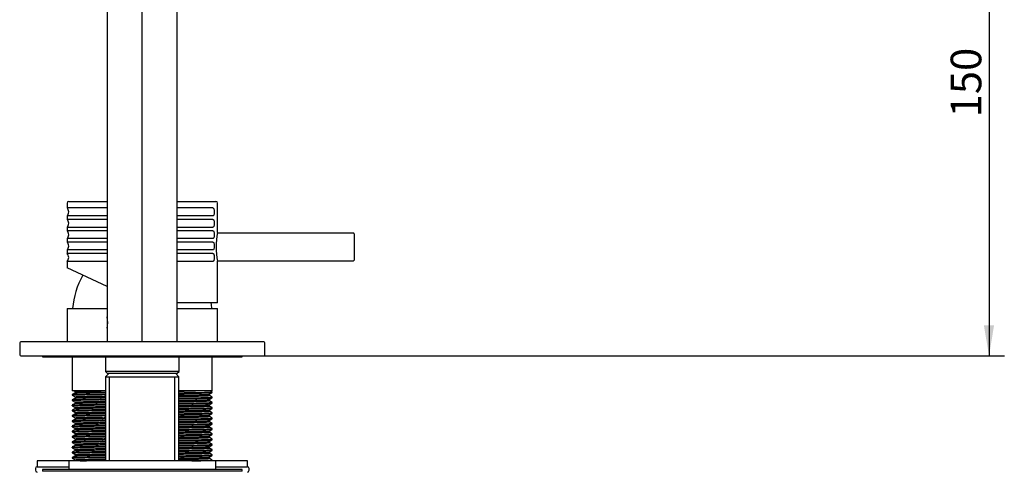
# Model space of a CAD drawing. Extents: x 47 to 356, y 39 to 277.
# Drawn here: x 243 to 356, y 162 to 213 of the extents above; entities that cross this region are included whole.
import ezdxf

# ---------------------------------------------------------------- set-up
doc = ezdxf.new("R2010")
doc.units = 0
for name, color, linetype in [('001S_14', 7, 'CONTINUOUS'), ('001S_15', 7, 'CONTINUOUS'), ('_TRANSLATION', 7, 'CONTINUOUS'), ('AR004-08', 7, 'CONTINUOUS'), ('AR023-01', 7, 'CONTINUOUS'), ('AR023-03', 7, 'CONTINUOUS'), ('AR023-04', 7, 'CONTINUOUS'), ('AR023-05', 7, 'CONTINUOUS'), ('AR031-04', 7, 'CONTINUOUS'), ('AR031-08', 7, 'CONTINUOUS'), ('AR031-09', 7, 'CONTINUOUS'), ('AR031-15', 7, 'CONTINUOUS'), ('GUARNIZIONE', 7, 'CONTINUOUS'), ('RONDELLA', 7, 'CONTINUOUS')]:
    doc.layers.add(name, color=color, linetype=linetype)
doc.styles.add('SEACAD_SOLID_EDGE_ISO', font='seiso.ttf')

# ---------------------------------------------------------------- blocks, each defined once
blk = doc.blocks.new('SE')
at = {"layer": '001S_14', "color": 7, "linetype": 'CONTINUOUS'}
for p, q in [((268.56, 161.8), (245.76, 161.8)), ((245.76, 161.8), (245.76, 161.6)), ((268.56, 161.6), (245.76, 161.6)), ((268.56, 161.6), (268.56, 161.8))]:
    blk.add_line(p, q, dxfattribs=at)
at = {"layer": '001S_15', "color": 7, "linetype": 'CONTINUOUS'}
for p, q in [((265.56, 162.8), (248.76, 162.8)), ((248.76, 162.8), (248.76, 161.8)), ((265.56, 161.8), (265.56, 162.8))]:
    blk.add_line(p, q, dxfattribs=at)
at = {"layer": 'AR004-08', "color": 7, "linetype": 'CONTINUOUS'}
blk.add_line((253.16, 179.25), (253.16, 177.95), dxfattribs=at)
at = {"layer": 'AR023-01', "color": 7, "linetype": 'CONTINUOUS'}
for p, q in [((248.56, 180.2), (253.16, 180.2)), ((248.56, 180.2), (248.56, 176.4)), ((261.16, 180.2), (265.76, 180.2)), ((265.76, 176.4), (265.76, 180.2)), ((249.16, 174.68), (249.16, 170.8)), ((265.16, 170.8), (265.16, 174.68)), ((252.97, 170.8), (249.16, 170.8)), ((249.48, 170.56), (249.16, 170.38)), ((249.16, 170.37), (249.16, 170.3)), ((249.16, 170.3), (249.48, 170.11)), ((249.48, 169.96), (249.16, 169.78)), ((249.35, 170.79), (249.48, 170.71)), ((249.48, 170.71), (249.48, 170.56)), ((249.48, 170.11), (249.48, 169.96)), ((265.16, 170.8), (261.35, 170.8)), ((264.79, 170.4), (265.11, 170.59)), ((264.79, 169.8), (265.11, 169.99)), ((264.83, 170.26), (264.83, 170.41)), ((265.15, 170.08), (264.83, 170.26)), ((265.15, 170.68), (264.92, 170.81)), ((265.16, 170.6), (265.16, 170.67)), ((265.16, 170), (265.16, 170.07)), ((249.16, 169.77), (249.16, 169.7)), ((249.16, 169.7), (249.48, 169.51)), ((249.48, 169.36), (249.16, 169.18)), ((249.16, 169.17), (249.16, 169.1)), ((249.16, 169.1), (249.48, 168.91)), ((249.48, 168.76), (249.16, 168.58)), ((249.48, 169.51), (249.48, 169.36)), ((249.48, 168.91), (249.48, 168.76)), ((264.79, 169.2), (265.11, 169.39)), ((264.79, 168.6), (265.11, 168.79)), ((264.83, 169.66), (264.83, 169.81)), ((265.15, 169.48), (264.83, 169.66)), ((264.83, 169.06), (264.83, 169.21)), ((265.15, 168.88), (264.83, 169.06)), ((265.16, 169.4), (265.16, 169.47)), ((265.16, 168.8), (265.16, 168.87)), ((249.16, 168.57), (249.16, 168.5)), ((249.16, 168.5), (249.48, 168.31)), ((249.48, 168.16), (249.16, 167.98)), ((249.16, 167.97), (249.16, 167.9)), ((249.16, 167.9), (249.48, 167.71)), ((249.48, 168.31), (249.48, 168.16)), ((249.48, 167.71), (249.48, 167.56)), ((264.79, 168), (265.11, 168.19)), ((264.79, 167.4), (265.11, 167.59)), ((264.83, 168.46), (264.83, 168.61)), ((265.15, 168.28), (264.83, 168.46)), ((264.83, 167.86), (264.83, 168.01)), ((265.15, 167.68), (264.83, 167.86)), ((265.16, 168.2), (265.16, 168.27)), ((265.16, 167.6), (265.16, 167.67)), ((249.48, 167.56), (249.16, 167.38)), ((249.16, 167.37), (249.16, 167.3)), ((249.16, 167.3), (249.48, 167.11)), ((249.48, 166.96), (249.16, 166.78)), ((249.16, 166.77), (249.16, 166.7)), ((249.16, 166.7), (249.48, 166.51)), ((249.48, 167.11), (249.48, 166.96)), ((249.48, 166.51), (249.48, 166.36)), ((264.79, 166.8), (265.11, 166.99)), ((264.83, 167.26), (264.83, 167.41)), ((265.15, 167.08), (264.83, 167.26)), ((264.83, 166.66), (264.83, 166.81)), ((265.15, 166.48), (264.83, 166.66)), ((265.16, 167), (265.16, 167.07)), ((265.16, 166.4), (265.16, 166.47)), ((249.48, 166.36), (249.16, 166.18)), ((249.16, 166.17), (249.16, 166.1)), ((249.16, 166.1), (249.48, 165.91)), ((249.48, 165.76), (249.16, 165.58)), ((249.16, 165.57), (249.16, 165.5)), ((249.16, 165.5), (249.48, 165.31)), ((249.48, 165.91), (249.48, 165.76)), ((264.79, 166.2), (265.11, 166.39)), ((264.79, 165.6), (265.11, 165.79)), ((264.83, 166.06), (264.83, 166.21)), ((265.15, 165.88), (264.83, 166.06)), ((264.83, 165.46), (264.83, 165.61)), ((265.15, 165.28), (264.83, 165.46)), ((265.16, 165.8), (265.16, 165.87)), ((249.48, 165.16), (249.16, 164.98)), ((249.16, 164.97), (249.16, 164.9)), ((249.16, 164.9), (249.48, 164.71)), ((249.48, 164.56), (249.16, 164.38)), ((249.16, 164.37), (249.16, 164.3)), ((249.16, 164.3), (249.48, 164.11)), ((249.48, 165.31), (249.48, 165.16)), ((249.48, 164.71), (249.48, 164.56)), ((264.79, 165), (265.11, 165.19)), ((264.79, 164.4), (265.11, 164.59)), ((264.83, 164.86), (264.83, 165.01)), ((265.15, 164.68), (264.83, 164.86)), ((264.83, 164.26), (264.83, 164.41)), ((265.15, 164.08), (264.83, 164.26)), ((265.16, 165.2), (265.16, 165.27)), ((265.16, 164.6), (265.16, 164.67)), ((249.48, 163.96), (249.16, 163.78)), ((249.16, 163.77), (249.16, 163.7)), ((249.16, 163.7), (249.48, 163.51)), ((249.48, 163.36), (249.16, 163.18)), ((249.16, 163.17), (249.16, 163.1)), ((249.16, 163.1), (249.48, 162.91)), ((249.48, 164.11), (249.48, 163.96)), ((249.48, 163.51), (249.48, 163.36)), ((264.79, 163.8), (265.11, 163.99)), ((264.79, 163.2), (265.11, 163.39)), ((264.83, 163.66), (264.83, 163.81)), ((265.15, 163.48), (264.83, 163.66)), ((264.83, 163.06), (264.83, 163.21)), ((265.16, 164), (265.16, 164.07)), ((265.16, 163.4), (265.16, 163.47)), ((249.48, 162.91), (249.48, 162.8)), ((265.15, 162.88), (264.83, 163.06)), ((265.16, 162.8), (265.16, 162.87))]:
    blk.add_line(p, q, dxfattribs=at)
for points, weights, knots in [([(249.16, 170.38), (249.2, 170.4), (250.23, 170.42), (251.24, 170.45), (252.95, 170.47)], [0.997417081278, 0.967270337897, 1, 0.967866933495, 0.996338944124], [0.978850968, 0.978850968, 0.978850968, 0.981252322, 0.981252322, 0.983609904, 0.983609904, 0.983609904]), ([(249.16, 170.3), (249.16, 170.3), (249.16, 170.3), (249.16, 170.32), (250.23, 170.35), (251.24, 170.37), (252.95, 170.4)], [0.9974541285, 0.998675586203, 1, 0.965925826289, 1, 0.967866933495, 0.996338944124], [0.974902829, 0.974902829, 0.974902829, 0.975, 0.975, 0.9775, 0.9775, 0.979857582, 0.979857582, 0.979857582]), ([(249.16, 169.78), (249.2, 169.8), (250.23, 169.82), (251.24, 169.85), (252.95, 169.87)], [0.997417081278, 0.967270337897, 1, 0.967866933495, 0.996338944124], [0.948850968, 0.948850968, 0.948850968, 0.951252322, 0.951252322, 0.953609904, 0.953609904, 0.953609904]), ([(249.48, 170.71), (249.48, 170.74), (250.51, 170.76), (251.27, 170.78), (252.48, 170.8)], [1, 0.965925826289, 1, 0.97456559511, 0.98710182203], [0.995633894, 0.995633894, 0.995633894, 0.998133894, 0.998133894, 1, 1, 1]), ([(249.48, 170.56), (249.52, 170.59), (250.51, 170.61), (251.43, 170.63), (252.96, 170.66)], [0.997352975741, 0.967305175559, 1, 0.969511488031, 0.993583322556], [0.988235768, 0.988235768, 0.988235768, 0.990634566, 0.990634566, 0.992871488, 0.992871488, 0.992871488]), ([(249.48, 170.11), (249.48, 170.14), (250.51, 170.16), (251.43, 170.18), (252.96, 170.21)], [1, 0.965925826289, 1, 0.969511488031, 0.993583322556], [0.965633894, 0.965633894, 0.965633894, 0.968133894, 0.968133894, 0.970370817, 0.970370817, 0.970370817]), ([(249.48, 169.96), (249.52, 169.99), (250.51, 170.01), (251.43, 170.03), (252.96, 170.06)], [0.997352975741, 0.967305175559, 1, 0.969511488031, 0.993583322556], [0.958235768, 0.958235768, 0.958235768, 0.960634566, 0.960634566, 0.962871488, 0.962871488, 0.962871488]), ([(261.35, 170.32), (262.89, 170.34), (263.8, 170.36), (264.62, 170.38), (264.79, 170.4)], [0.993583322556, 0.969511488031, 1, 0.972878165545, 0.98893236878], [0.975896972, 0.975896972, 0.975896972, 0.978133894, 0.978133894, 0.980123806, 0.980123806, 0.980123806]), ([(261.35, 170.17), (262.89, 170.19), (263.8, 170.21), (264.83, 170.24), (264.83, 170.26)], [0.993583322556, 0.969511488031, 1, 0.965925826289, 1], [0.968397644, 0.968397644, 0.968397644, 0.970634566, 0.970634566, 0.973134566, 0.973134566, 0.973134566]), ([(261.36, 170.58), (263.08, 170.6), (264.08, 170.62), (265.16, 170.65), (265.16, 170.67), (265.16, 170.68), (265.15, 170.68)], [0.996340658981, 0.967865965846, 1, 0.965925826289, 1, 0.998655488393, 0.997417081278], [0.988894669, 0.988894669, 0.988894669, 0.991252322, 0.991252322, 0.993752322, 0.993752322, 0.993850968, 0.993850968, 0.993850968]), ([(261.36, 170.5), (263.08, 170.53), (264.08, 170.55), (265.16, 170.57), (265.16, 170.6)], [0.996338944124, 0.967866933495, 1, 0.965925826289, 1], [0.985142418, 0.985142418, 0.985142418, 0.9875, 0.9875, 0.99, 0.99, 0.99]), ([(261.36, 169.98), (263.08, 170), (264.08, 170.02), (265.16, 170.05), (265.16, 170.07), (265.16, 170.08), (265.15, 170.08)], [0.996340658981, 0.967865965846, 1, 0.965925826289, 1, 0.998655488393, 0.997417081278], [0.958894669, 0.958894669, 0.958894669, 0.961252322, 0.961252322, 0.963752322, 0.963752322, 0.963850968, 0.963850968, 0.963850968]), ([(261.36, 169.9), (263.08, 169.93), (264.08, 169.95), (265.16, 169.97), (265.16, 170)], [0.996338944124, 0.967866933495, 1, 0.965925826289, 1], [0.955142418, 0.955142418, 0.955142418, 0.9575, 0.9575, 0.96, 0.96, 0.96]), ([(249.16, 169.7), (249.16, 169.7), (249.16, 169.7), (249.16, 169.72), (250.23, 169.75), (251.24, 169.77), (252.95, 169.8)], [0.9974541285, 0.998675586203, 1, 0.965925826289, 1, 0.967866933495, 0.996338944124], [0.944902829, 0.944902829, 0.944902829, 0.945, 0.945, 0.9475, 0.9475, 0.949857582, 0.949857582, 0.949857582]), ([(249.16, 169.18), (249.2, 169.2), (250.23, 169.22), (251.24, 169.25), (252.95, 169.27)], [0.997417081278, 0.967270337897, 1, 0.967866933495, 0.996338944124], [0.918850968, 0.918850968, 0.918850968, 0.921252322, 0.921252322, 0.923609904, 0.923609904, 0.923609904]), ([(249.16, 169.1), (249.16, 169.1), (249.16, 169.1), (249.16, 169.12), (250.23, 169.15), (251.24, 169.17), (252.95, 169.2)], [0.9974541285, 0.998675586203, 1, 0.965925826289, 1, 0.967866933495, 0.996338944124], [0.914902829, 0.914902829, 0.914902829, 0.915, 0.915, 0.9175, 0.9175, 0.919857582, 0.919857582, 0.919857582]), ([(249.48, 169.51), (249.48, 169.54), (250.51, 169.56), (251.43, 169.58), (252.96, 169.61)], [1, 0.965925826289, 1, 0.969511488031, 0.993583322556], [0.935633894, 0.935633894, 0.935633894, 0.938133894, 0.938133894, 0.940370817, 0.940370817, 0.940370817]), ([(249.48, 169.36), (249.52, 169.39), (250.51, 169.41), (251.43, 169.43), (252.96, 169.46)], [0.997352975741, 0.967305175559, 1, 0.969511488031, 0.993583322556], [0.928235768, 0.928235768, 0.928235768, 0.930634566, 0.930634566, 0.932871488, 0.932871488, 0.932871488]), ([(249.48, 168.91), (249.48, 168.94), (250.51, 168.96), (251.43, 168.98), (252.96, 169.01)], [1, 0.965925826289, 1, 0.969511488031, 0.993583322556], [0.905633894, 0.905633894, 0.905633894, 0.908133894, 0.908133894, 0.910370817, 0.910370817, 0.910370817]), ([(249.48, 168.76), (249.52, 168.79), (250.51, 168.81), (251.43, 168.83), (252.96, 168.86)], [0.997352975741, 0.967305175559, 1, 0.969511488031, 0.993583322556], [0.898235768, 0.898235768, 0.898235768, 0.900634566, 0.900634566, 0.902871488, 0.902871488, 0.902871488]), ([(261.35, 169.72), (262.89, 169.74), (263.8, 169.76), (264.62, 169.78), (264.79, 169.8)], [0.993583322556, 0.969511488031, 1, 0.972878165545, 0.98893236878], [0.945896972, 0.945896972, 0.945896972, 0.948133894, 0.948133894, 0.950123806, 0.950123806, 0.950123806]), ([(261.35, 169.57), (262.89, 169.59), (263.8, 169.61), (264.83, 169.64), (264.83, 169.66)], [0.993583322556, 0.969511488031, 1, 0.965925826289, 1], [0.938397644, 0.938397644, 0.938397644, 0.940634566, 0.940634566, 0.943134566, 0.943134566, 0.943134566]), ([(261.35, 169.12), (262.89, 169.14), (263.8, 169.16), (264.62, 169.18), (264.79, 169.2)], [0.993583322556, 0.969511488031, 1, 0.972878165545, 0.98893236878], [0.915896972, 0.915896972, 0.915896972, 0.918133894, 0.918133894, 0.920123806, 0.920123806, 0.920123806]), ([(261.35, 168.97), (262.89, 168.99), (263.8, 169.01), (264.83, 169.04), (264.83, 169.06)], [0.993583322556, 0.969511488031, 1, 0.965925826289, 1], [0.908397644, 0.908397644, 0.908397644, 0.910634566, 0.910634566, 0.913134566, 0.913134566, 0.913134566]), ([(261.36, 169.38), (263.08, 169.4), (264.08, 169.42), (265.16, 169.45), (265.16, 169.47), (265.16, 169.48), (265.15, 169.48)], [0.996340658981, 0.967865965846, 1, 0.965925826289, 1, 0.998655488393, 0.997417081278], [0.928894669, 0.928894669, 0.928894669, 0.931252322, 0.931252322, 0.933752322, 0.933752322, 0.933850968, 0.933850968, 0.933850968]), ([(261.36, 169.3), (263.08, 169.33), (264.08, 169.35), (265.16, 169.37), (265.16, 169.4)], [0.996338944124, 0.967866933495, 1, 0.965925826289, 1], [0.925142418, 0.925142418, 0.925142418, 0.9275, 0.9275, 0.93, 0.93, 0.93]), ([(261.36, 168.78), (263.08, 168.8), (264.08, 168.82), (265.16, 168.85), (265.16, 168.87), (265.16, 168.88), (265.15, 168.88)], [0.996340658981, 0.967865965846, 1, 0.965925826289, 1, 0.998655488393, 0.997417081278], [0.898894669, 0.898894669, 0.898894669, 0.901252322, 0.901252322, 0.903752322, 0.903752322, 0.903850968, 0.903850968, 0.903850968]), ([(261.36, 168.7), (263.08, 168.73), (264.08, 168.75), (265.16, 168.77), (265.16, 168.8)], [0.996338944124, 0.967866933495, 1, 0.965925826289, 1], [0.895142418, 0.895142418, 0.895142418, 0.8975, 0.8975, 0.9, 0.9, 0.9]), ([(249.16, 168.58), (249.2, 168.6), (250.23, 168.62), (251.24, 168.65), (252.95, 168.67)], [0.997417081278, 0.967270337897, 1, 0.967866933495, 0.996338944124], [0.888850968, 0.888850968, 0.888850968, 0.891252322, 0.891252322, 0.893609904, 0.893609904, 0.893609904]), ([(249.16, 168.5), (249.16, 168.5), (249.16, 168.5), (249.16, 168.52), (250.23, 168.55), (251.24, 168.57), (252.95, 168.6)], [0.9974541285, 0.998675586203, 1, 0.965925826289, 1, 0.967866933495, 0.996338944124], [0.884902829, 0.884902829, 0.884902829, 0.885, 0.885, 0.8875, 0.8875, 0.889857582, 0.889857582, 0.889857582]), ([(249.16, 167.98), (249.2, 168), (250.23, 168.02), (251.24, 168.05), (252.95, 168.07)], [0.997417081278, 0.967270337897, 1, 0.967866933495, 0.996338944124], [0.858850968, 0.858850968, 0.858850968, 0.861252322, 0.861252322, 0.863609904, 0.863609904, 0.863609904]), ([(249.16, 167.9), (249.16, 167.9), (249.16, 167.9), (249.16, 167.92), (250.23, 167.95), (251.24, 167.97), (252.95, 168)], [0.9974541285, 0.998675586203, 1, 0.965925826289, 1, 0.967866933495, 0.996338944124], [0.854902829, 0.854902829, 0.854902829, 0.855, 0.855, 0.8575, 0.8575, 0.859857582, 0.859857582, 0.859857582]), ([(249.48, 168.31), (249.48, 168.34), (250.51, 168.36), (251.43, 168.38), (252.96, 168.41)], [1, 0.965925826289, 1, 0.969511488031, 0.993583322556], [0.875633894, 0.875633894, 0.875633894, 0.878133894, 0.878133894, 0.880370817, 0.880370817, 0.880370817]), ([(249.48, 168.16), (249.52, 168.19), (250.51, 168.21), (251.43, 168.23), (252.96, 168.26)], [0.997352975741, 0.967305175559, 1, 0.969511488031, 0.993583322556], [0.868235768, 0.868235768, 0.868235768, 0.870634566, 0.870634566, 0.872871488, 0.872871488, 0.872871488]), ([(249.48, 167.71), (249.48, 167.74), (250.51, 167.76), (251.43, 167.78), (252.96, 167.81)], [1, 0.965925826289, 1, 0.969511488031, 0.993583322556], [0.845633894, 0.845633894, 0.845633894, 0.848133894, 0.848133894, 0.850370817, 0.850370817, 0.850370817]), ([(249.48, 167.56), (249.52, 167.59), (250.51, 167.61), (251.43, 167.63), (252.96, 167.66)], [0.997352975742, 0.967305175558, 1, 0.969511488031, 0.993583322556], [0.838235768, 0.838235768, 0.838235768, 0.840634566, 0.840634566, 0.842871488, 0.842871488, 0.842871488]), ([(261.35, 168.52), (262.89, 168.54), (263.8, 168.56), (264.62, 168.58), (264.79, 168.6)], [0.993583322556, 0.969511488031, 1, 0.972878165545, 0.98893236878], [0.885896972, 0.885896972, 0.885896972, 0.888133894, 0.888133894, 0.890123806, 0.890123806, 0.890123806]), ([(261.35, 168.37), (262.89, 168.39), (263.8, 168.41), (264.83, 168.44), (264.83, 168.46)], [0.993583322556, 0.969511488031, 1, 0.965925826289, 1], [0.878397644, 0.878397644, 0.878397644, 0.880634566, 0.880634566, 0.883134566, 0.883134566, 0.883134566]), ([(261.35, 167.92), (262.89, 167.94), (263.8, 167.96), (264.62, 167.98), (264.79, 168)], [0.993583322556, 0.969511488031, 1, 0.972878165545, 0.98893236878], [0.855896972, 0.855896972, 0.855896972, 0.858133894, 0.858133894, 0.860123806, 0.860123806, 0.860123806]), ([(261.35, 167.77), (262.89, 167.79), (263.8, 167.81), (264.83, 167.84), (264.83, 167.86)], [0.993583322556, 0.969511488031, 1, 0.965925826289, 1], [0.848397644, 0.848397644, 0.848397644, 0.850634566, 0.850634566, 0.853134566, 0.853134566, 0.853134566]), ([(261.36, 168.18), (263.08, 168.2), (264.08, 168.22), (265.16, 168.25), (265.16, 168.27), (265.16, 168.28), (265.15, 168.28)], [0.996340658981, 0.967865965846, 1, 0.965925826289, 1, 0.998655488393, 0.997417081278], [0.868894669, 0.868894669, 0.868894669, 0.871252322, 0.871252322, 0.873752322, 0.873752322, 0.873850968, 0.873850968, 0.873850968]), ([(261.36, 168.1), (263.08, 168.13), (264.08, 168.15), (265.16, 168.17), (265.16, 168.2)], [0.996338944124, 0.967866933495, 1, 0.965925826289, 1], [0.865142418, 0.865142418, 0.865142418, 0.8675, 0.8675, 0.87, 0.87, 0.87]), ([(261.36, 167.58), (263.08, 167.6), (264.08, 167.62), (265.16, 167.65), (265.16, 167.67), (265.16, 167.68), (265.15, 167.68)], [0.996340658981, 0.967865965846, 1, 0.965925826289, 1, 0.998655488393, 0.997417081278], [0.838894669, 0.838894669, 0.838894669, 0.841252322, 0.841252322, 0.843752322, 0.843752322, 0.843850968, 0.843850968, 0.843850968]), ([(261.36, 167.5), (263.08, 167.53), (264.08, 167.55), (265.16, 167.57), (265.16, 167.6)], [0.996338944124, 0.967866933495, 1, 0.965925826289, 1], [0.835142418, 0.835142418, 0.835142418, 0.8375, 0.8375, 0.84, 0.84, 0.84]), ([(249.16, 167.38), (249.2, 167.4), (250.23, 167.42), (251.24, 167.45), (252.95, 167.47)], [0.997417081279, 0.967270337896, 1, 0.967866933495, 0.996338944124], [0.828850968, 0.828850968, 0.828850968, 0.831252322, 0.831252322, 0.833609904, 0.833609904, 0.833609904]), ([(249.16, 167.3), (249.16, 167.3), (249.16, 167.3), (249.16, 167.32), (250.23, 167.35), (251.24, 167.37), (252.95, 167.4)], [0.997454128502, 0.998675586204, 1, 0.965925826289, 1, 0.967866933495, 0.996338944124], [0.824902829, 0.824902829, 0.824902829, 0.825, 0.825, 0.8275, 0.8275, 0.829857582, 0.829857582, 0.829857582]), ([(249.16, 166.78), (249.2, 166.8), (250.23, 166.82), (251.24, 166.85), (252.95, 166.87)], [0.997417081279, 0.967270337896, 1, 0.967866933495, 0.996338944124], [0.798850968, 0.798850968, 0.798850968, 0.801252322, 0.801252322, 0.803609904, 0.803609904, 0.803609904]), ([(249.16, 166.7), (249.16, 166.7), (249.16, 166.7), (249.16, 166.72), (250.23, 166.75), (251.24, 166.77), (252.95, 166.8)], [0.997454128502, 0.998675586204, 1, 0.965925826289, 1, 0.967866933495, 0.996338944124], [0.794902829, 0.794902829, 0.794902829, 0.795, 0.795, 0.7975, 0.7975, 0.799857582, 0.799857582, 0.799857582]), ([(249.48, 167.11), (249.48, 167.14), (250.51, 167.16), (251.43, 167.18), (252.96, 167.21)], [1, 0.965925826289, 1, 0.969511488031, 0.993583322556], [0.815633894, 0.815633894, 0.815633894, 0.818133894, 0.818133894, 0.820370817, 0.820370817, 0.820370817]), ([(249.48, 166.96), (249.52, 166.99), (250.51, 167.01), (251.43, 167.03), (252.96, 167.06)], [0.997352975742, 0.967305175558, 1, 0.969511488031, 0.993583322556], [0.808235768, 0.808235768, 0.808235768, 0.810634566, 0.810634566, 0.812871488, 0.812871488, 0.812871488]), ([(249.48, 166.51), (249.48, 166.54), (250.51, 166.56), (251.43, 166.58), (252.96, 166.61)], [1, 0.965925826289, 1, 0.969511488031, 0.993583322556], [0.785633894, 0.785633894, 0.785633894, 0.788133894, 0.788133894, 0.790370817, 0.790370817, 0.790370817]), ([(249.48, 166.36), (249.52, 166.39), (250.51, 166.41), (251.43, 166.43), (252.96, 166.46)], [0.997352975742, 0.967305175558, 1, 0.969511488031, 0.993583322556], [0.778235768, 0.778235768, 0.778235768, 0.780634566, 0.780634566, 0.782871488, 0.782871488, 0.782871488]), ([(261.35, 167.32), (262.89, 167.34), (263.8, 167.36), (264.62, 167.38), (264.79, 167.4)], [0.993583322556, 0.969511488031, 1, 0.972878165545, 0.98893236878], [0.825896972, 0.825896972, 0.825896972, 0.828133894, 0.828133894, 0.830123806, 0.830123806, 0.830123806]), ([(261.35, 167.17), (262.89, 167.19), (263.8, 167.21), (264.83, 167.24), (264.83, 167.26)], [0.993583322556, 0.969511488031, 1, 0.965925826289, 1], [0.818397644, 0.818397644, 0.818397644, 0.820634566, 0.820634566, 0.823134566, 0.823134566, 0.823134566]), ([(261.35, 166.72), (262.89, 166.74), (263.8, 166.76), (264.62, 166.78), (264.79, 166.8)], [0.993583322556, 0.969511488031, 1, 0.972878165531, 0.988932368797], [0.795896972, 0.795896972, 0.795896972, 0.798133894, 0.798133894, 0.800123806, 0.800123806, 0.800123806]), ([(261.35, 166.57), (262.89, 166.59), (263.8, 166.61), (264.83, 166.64), (264.83, 166.66)], [0.993583322556, 0.969511488031, 1, 0.965925826289, 1], [0.788397644, 0.788397644, 0.788397644, 0.790634566, 0.790634566, 0.793134566, 0.793134566, 0.793134566]), ([(261.36, 166.98), (263.08, 167), (264.08, 167.02), (265.16, 167.05), (265.16, 167.07), (265.16, 167.08), (265.15, 167.08)], [0.996340658981, 0.967865965846, 1, 0.965925826289, 1, 0.998655488393, 0.997417081279], [0.808894669, 0.808894669, 0.808894669, 0.811252322, 0.811252322, 0.813752322, 0.813752322, 0.813850968, 0.813850968, 0.813850968]), ([(261.36, 166.9), (263.08, 166.93), (264.08, 166.95), (265.16, 166.97), (265.16, 167)], [0.996338944124, 0.967866933495, 1, 0.965925826289, 1], [0.805142418, 0.805142418, 0.805142418, 0.8075, 0.8075, 0.81, 0.81, 0.81]), ([(261.36, 166.38), (263.08, 166.4), (264.08, 166.42), (265.16, 166.45), (265.16, 166.47), (265.16, 166.48), (265.15, 166.48)], [0.996340658981, 0.967865965846, 1, 0.965925826289, 1, 0.998655488393, 0.997417081279], [0.778894669, 0.778894669, 0.778894669, 0.781252322, 0.781252322, 0.783752322, 0.783752322, 0.783850968, 0.783850968, 0.783850968]), ([(249.16, 166.17), (249.16, 166.2), (250.23, 166.22), (251.24, 166.25), (252.95, 166.27)], [1, 0.965925826289, 1, 0.967866933495, 0.996338944124], [0.768752322, 0.768752322, 0.768752322, 0.771252322, 0.771252322, 0.773609904, 0.773609904, 0.773609904]), ([(249.16, 166.1), (249.16, 166.1), (249.16, 166.1), (249.16, 166.12), (250.23, 166.15), (251.24, 166.17), (252.95, 166.2)], [0.997454128502, 0.998675586204, 1, 0.965925826289, 1, 0.967866933495, 0.996338944124], [0.764902829, 0.764902829, 0.764902829, 0.765, 0.765, 0.7675, 0.7675, 0.769857582, 0.769857582, 0.769857582]), ([(249.16, 165.58), (249.2, 165.6), (250.23, 165.62), (251.24, 165.65), (252.95, 165.67)], [0.997417081279, 0.967270337896, 1, 0.967866933495, 0.996338944124], [0.738850968, 0.738850968, 0.738850968, 0.741252322, 0.741252322, 0.743609904, 0.743609904, 0.743609904]), ([(249.16, 165.5), (249.16, 165.5), (249.16, 165.5), (249.16, 165.52), (250.23, 165.55), (251.24, 165.57), (252.95, 165.6)], [0.997454128502, 0.998675586204, 1, 0.965925826289, 1, 0.967866933495, 0.996338944124], [0.734902829, 0.734902829, 0.734902829, 0.735, 0.735, 0.7375, 0.7375, 0.739857582, 0.739857582, 0.739857582]), ([(249.48, 165.91), (249.48, 165.94), (250.51, 165.96), (251.43, 165.98), (252.96, 166.01)], [1, 0.965925826289, 1, 0.969511488031, 0.993583322556], [0.755633894, 0.755633894, 0.755633894, 0.758133894, 0.758133894, 0.760370817, 0.760370817, 0.760370817]), ([(249.48, 165.76), (249.52, 165.79), (250.51, 165.81), (251.43, 165.83), (252.96, 165.86)], [0.997352975742, 0.967305175558, 1, 0.969511488031, 0.993583322556], [0.748235768, 0.748235768, 0.748235768, 0.750634566, 0.750634566, 0.752871488, 0.752871488, 0.752871488]), ([(249.48, 165.31), (249.48, 165.34), (250.51, 165.36), (251.43, 165.38), (252.96, 165.41)], [1, 0.965925826289, 1, 0.969511488031, 0.993583322556], [0.725633894, 0.725633894, 0.725633894, 0.728133894, 0.728133894, 0.730370817, 0.730370817, 0.730370817]), ([(261.35, 166.12), (262.89, 166.14), (263.8, 166.16), (264.62, 166.18), (264.79, 166.2)], [0.993583322556, 0.969511488031, 1, 0.972878165531, 0.988932368797], [0.765896972, 0.765896972, 0.765896972, 0.768133894, 0.768133894, 0.770123806, 0.770123806, 0.770123806]), ([(261.35, 165.97), (262.89, 165.99), (263.8, 166.01), (264.83, 166.04), (264.83, 166.06)], [0.993583322556, 0.969511488031, 1, 0.965925826289, 1], [0.758397644, 0.758397644, 0.758397644, 0.760634566, 0.760634566, 0.763134566, 0.763134566, 0.763134566]), ([(261.35, 165.52), (262.89, 165.54), (263.8, 165.56), (264.62, 165.58), (264.79, 165.6)], [0.993583322556, 0.969511488031, 1, 0.972878165531, 0.988932368797], [0.735896972, 0.735896972, 0.735896972, 0.738133894, 0.738133894, 0.740123806, 0.740123806, 0.740123806]), ([(261.35, 165.37), (262.89, 165.39), (263.8, 165.41), (264.83, 165.44), (264.83, 165.46)], [0.993583322556, 0.969511488031, 1, 0.965925826289, 1], [0.728397644, 0.728397644, 0.728397644, 0.730634566, 0.730634566, 0.733134566, 0.733134566, 0.733134566]), ([(261.36, 166.3), (263.08, 166.33), (264.08, 166.35), (265.16, 166.37), (265.16, 166.4)], [0.996338944124, 0.967866933495, 1, 0.965925826289, 1], [0.775142418, 0.775142418, 0.775142418, 0.7775, 0.7775, 0.78, 0.78, 0.78]), ([(261.36, 165.78), (263.08, 165.8), (264.08, 165.82), (265.16, 165.85), (265.16, 165.87), (265.16, 165.88), (265.15, 165.88)], [0.996340658981, 0.967865965846, 1, 0.965925826289, 1, 0.998655488393, 0.997417081279], [0.748894669, 0.748894669, 0.748894669, 0.751252322, 0.751252322, 0.753752322, 0.753752322, 0.753850968, 0.753850968, 0.753850968]), ([(261.36, 165.7), (263.08, 165.73), (264.08, 165.75), (265.16, 165.77), (265.16, 165.8)], [0.996338944124, 0.967866933495, 1, 0.965925826289, 1], [0.745142418, 0.745142418, 0.745142418, 0.7475, 0.7475, 0.75, 0.75, 0.75]), ([(249.16, 164.97), (249.16, 165), (250.23, 165.02), (251.24, 165.05), (252.95, 165.07)], [1, 0.965925826289, 1, 0.967866933495, 0.996338944124], [0.708752322, 0.708752322, 0.708752322, 0.711252322, 0.711252322, 0.713609904, 0.713609904, 0.713609904]), ([(249.16, 164.9), (249.16, 164.9), (249.16, 164.9), (249.16, 164.92), (250.23, 164.95), (251.24, 164.97), (252.95, 165)], [0.997454128502, 0.998675586204, 1, 0.965925826289, 1, 0.967866933495, 0.996338944124], [0.704902829, 0.704902829, 0.704902829, 0.705, 0.705, 0.7075, 0.7075, 0.709857582, 0.709857582, 0.709857582]), ([(249.16, 164.38), (249.2, 164.4), (250.23, 164.42), (251.24, 164.45), (252.95, 164.47)], [0.997417081279, 0.967270337896, 1, 0.967866933495, 0.996338944124], [0.678850968, 0.678850968, 0.678850968, 0.681252322, 0.681252322, 0.683609904, 0.683609904, 0.683609904]), ([(249.16, 164.3), (249.16, 164.3), (249.16, 164.3), (249.16, 164.32), (250.23, 164.35), (251.24, 164.37), (252.95, 164.4)], [0.997454128502, 0.998675586204, 1, 0.965925826289, 1, 0.967866933495, 0.996338944124], [0.674902829, 0.674902829, 0.674902829, 0.675, 0.675, 0.6775, 0.6775, 0.679857582, 0.679857582, 0.679857582]), ([(249.48, 165.16), (249.52, 165.19), (250.51, 165.21), (251.43, 165.23), (252.96, 165.26)], [0.997352975742, 0.967305175558, 1, 0.969511488031, 0.993583322556], [0.718235768, 0.718235768, 0.718235768, 0.720634566, 0.720634566, 0.722871488, 0.722871488, 0.722871488]), ([(249.48, 164.71), (249.48, 164.74), (250.51, 164.76), (251.43, 164.78), (252.96, 164.81)], [1, 0.965925826289, 1, 0.969511488031, 0.993583322556], [0.695633894, 0.695633894, 0.695633894, 0.698133894, 0.698133894, 0.700370817, 0.700370817, 0.700370817]), ([(249.48, 164.56), (249.52, 164.59), (250.51, 164.61), (251.43, 164.63), (252.96, 164.66)], [0.997352975742, 0.967305175558, 1, 0.969511488031, 0.993583322556], [0.688235768, 0.688235768, 0.688235768, 0.690634566, 0.690634566, 0.692871488, 0.692871488, 0.692871488]), ([(249.48, 164.11), (249.48, 164.14), (250.51, 164.16), (251.43, 164.18), (252.96, 164.21)], [1, 0.965925826289, 1, 0.969511488031, 0.993583322556], [0.665633894, 0.665633894, 0.665633894, 0.668133894, 0.668133894, 0.670370817, 0.670370817, 0.670370817]), ([(261.35, 164.92), (262.89, 164.94), (263.8, 164.96), (264.62, 164.98), (264.79, 165)], [0.993583322556, 0.969511488031, 1, 0.972878165531, 0.988932368797], [0.705896972, 0.705896972, 0.705896972, 0.708133894, 0.708133894, 0.710123806, 0.710123806, 0.710123806]), ([(261.35, 164.77), (262.89, 164.79), (263.8, 164.81), (264.83, 164.84), (264.83, 164.86)], [0.993583322556, 0.969511488031, 1, 0.965925826289, 1], [0.698397644, 0.698397644, 0.698397644, 0.700634566, 0.700634566, 0.703134566, 0.703134566, 0.703134566]), ([(261.35, 164.32), (262.89, 164.34), (263.8, 164.36), (264.62, 164.38), (264.79, 164.4)], [0.993583322556, 0.969511488031, 1, 0.972878165531, 0.988932368797], [0.675896972, 0.675896972, 0.675896972, 0.678133894, 0.678133894, 0.680123806, 0.680123806, 0.680123806]), ([(261.35, 164.17), (262.89, 164.19), (263.8, 164.21), (264.83, 164.24), (264.83, 164.26)], [0.993583322556, 0.969511488031, 1, 0.965925826289, 1], [0.668397644, 0.668397644, 0.668397644, 0.670634566, 0.670634566, 0.673134566, 0.673134566, 0.673134566]), ([(261.36, 165.18), (263.08, 165.2), (264.08, 165.22), (265.16, 165.25), (265.16, 165.27), (265.16, 165.28), (265.15, 165.28)], [0.996340658981, 0.967865965846, 1, 0.965925826289, 1, 0.998655488393, 0.997417081279], [0.718894669, 0.718894669, 0.718894669, 0.721252322, 0.721252322, 0.723752322, 0.723752322, 0.723850968, 0.723850968, 0.723850968]), ([(261.36, 165.1), (263.08, 165.13), (264.08, 165.15), (265.16, 165.17), (265.16, 165.2)], [0.996338944124, 0.967866933495, 1, 0.965925826289, 1], [0.715142418, 0.715142418, 0.715142418, 0.7175, 0.7175, 0.72, 0.72, 0.72]), ([(261.36, 164.58), (263.08, 164.6), (264.08, 164.62), (265.16, 164.65), (265.16, 164.67), (265.16, 164.68), (265.15, 164.68)], [0.996340658981, 0.967865965846, 1, 0.965925826289, 1, 0.998655488393, 0.997417081279], [0.688894669, 0.688894669, 0.688894669, 0.691252322, 0.691252322, 0.693752322, 0.693752322, 0.693850968, 0.693850968, 0.693850968]), ([(261.36, 164.5), (263.08, 164.53), (264.08, 164.55), (265.16, 164.57), (265.16, 164.6)], [0.996338944124, 0.967866933495, 1, 0.965925826289, 1], [0.685142418, 0.685142418, 0.685142418, 0.6875, 0.6875, 0.69, 0.69, 0.69]), ([(249.16, 163.78), (249.2, 163.8), (250.23, 163.82), (251.24, 163.85), (252.95, 163.87)], [0.997417081279, 0.967270337896, 1, 0.967866933495, 0.996338944124], [0.648850968, 0.648850968, 0.648850968, 0.651252322, 0.651252322, 0.653609904, 0.653609904, 0.653609904]), ([(249.16, 163.7), (249.16, 163.7), (249.16, 163.7), (249.16, 163.72), (250.23, 163.75), (251.24, 163.77), (252.95, 163.8)], [0.997454128502, 0.998675586204, 1, 0.965925826289, 1, 0.967866933495, 0.996338944124], [0.644902829, 0.644902829, 0.644902829, 0.645, 0.645, 0.6475, 0.6475, 0.649857582, 0.649857582, 0.649857582]), ([(249.16, 163.17), (249.16, 163.2), (250.23, 163.22), (251.24, 163.25), (252.95, 163.27)], [1, 0.965925826289, 1, 0.967866933495, 0.996338944124], [0.618752322, 0.618752322, 0.618752322, 0.621252322, 0.621252322, 0.623609904, 0.623609904, 0.623609904]), ([(249.16, 163.1), (249.16, 163.1), (249.16, 163.1), (249.16, 163.12), (250.23, 163.15), (251.24, 163.17), (252.95, 163.2)], [0.997454128502, 0.998675586204, 1, 0.965925826289, 1, 0.967866933495, 0.996338944124], [0.614902829, 0.614902829, 0.614902829, 0.615, 0.615, 0.6175, 0.6175, 0.619857582, 0.619857582, 0.619857582]), ([(249.48, 163.96), (249.52, 163.99), (250.51, 164.01), (251.43, 164.03), (252.96, 164.06)], [0.997352975742, 0.967305175558, 1, 0.969511488031, 0.993583322556], [0.658235768, 0.658235768, 0.658235768, 0.660634566, 0.660634566, 0.662871488, 0.662871488, 0.662871488]), ([(249.48, 163.51), (249.48, 163.54), (250.51, 163.56), (251.43, 163.58), (252.96, 163.61)], [1, 0.965925826289, 1, 0.969511488031, 0.993583322556], [0.635633894, 0.635633894, 0.635633894, 0.638133894, 0.638133894, 0.640370817, 0.640370817, 0.640370817]), ([(249.48, 163.36), (249.52, 163.39), (250.51, 163.41), (251.43, 163.43), (252.96, 163.46)], [0.997352975742, 0.967305175558, 1, 0.969511488031, 0.993583322556], [0.628235768, 0.628235768, 0.628235768, 0.630634566, 0.630634566, 0.632871488, 0.632871488, 0.632871488]), ([(261.35, 163.72), (262.89, 163.74), (263.8, 163.76), (264.62, 163.78), (264.79, 163.8)], [0.993583322556, 0.969511488031, 1, 0.972878165531, 0.988932368797], [0.645896972, 0.645896972, 0.645896972, 0.648133894, 0.648133894, 0.650123806, 0.650123806, 0.650123806]), ([(261.35, 163.57), (262.89, 163.59), (263.8, 163.61), (264.83, 163.64), (264.83, 163.66)], [0.993583322556, 0.969511488031, 1, 0.965925826289, 1], [0.638397644, 0.638397644, 0.638397644, 0.640634566, 0.640634566, 0.643134566, 0.643134566, 0.643134566]), ([(261.35, 163.12), (262.89, 163.14), (263.8, 163.16), (264.62, 163.18), (264.79, 163.2)], [0.993583322556, 0.969511488031, 1, 0.972878165531, 0.988932368797], [0.615896972, 0.615896972, 0.615896972, 0.618133894, 0.618133894, 0.620123806, 0.620123806, 0.620123806]), ([(261.36, 163.98), (263.08, 164), (264.08, 164.02), (265.16, 164.05), (265.16, 164.07), (265.16, 164.08), (265.15, 164.08)], [0.996340658981, 0.967865965846, 1, 0.965925826289, 1, 0.998655488393, 0.997417081279], [0.658894669, 0.658894669, 0.658894669, 0.661252322, 0.661252322, 0.663752322, 0.663752322, 0.663850968, 0.663850968, 0.663850968]), ([(261.36, 163.9), (263.08, 163.93), (264.08, 163.95), (265.16, 163.97), (265.16, 164)], [0.996338944124, 0.967866933495, 1, 0.965925826289, 1], [0.655142418, 0.655142418, 0.655142418, 0.6575, 0.6575, 0.66, 0.66, 0.66]), ([(261.36, 163.38), (263.08, 163.4), (264.08, 163.42), (265.16, 163.45), (265.16, 163.47), (265.16, 163.48), (265.15, 163.48)], [0.996340658981, 0.967865965846, 1, 0.965925826289, 1, 0.998655488393, 0.997417081279], [0.628894669, 0.628894669, 0.628894669, 0.631252322, 0.631252322, 0.633752322, 0.633752322, 0.633850968, 0.633850968, 0.633850968]), ([(261.36, 163.3), (263.08, 163.33), (264.08, 163.35), (265.16, 163.37), (265.16, 163.4)], [0.996338944124, 0.967866933495, 1, 0.965925826289, 1], [0.625142418, 0.625142418, 0.625142418, 0.6275, 0.6275, 0.63, 0.63, 0.63]), ([(249.48, 162.91), (249.48, 162.94), (250.51, 162.96), (251.43, 162.98), (252.96, 163.01)], [1, 0.965925826289, 1, 0.969511488031, 0.993583322556], [0.605633894, 0.605633894, 0.605633894, 0.608133894, 0.608133894, 0.610370817, 0.610370817, 0.610370817]), ([(250.06, 162.8), (250.25, 162.81), (250.51, 162.81), (251.43, 162.83), (252.96, 162.86)], [0.987092799241, 0.991351073141, 1, 0.969511488031, 0.993583322556], [0.6, 0.6, 0.6, 0.600634566, 0.600634566, 0.602871488, 0.602871488, 0.602871488]), ([(261.35, 162.97), (262.89, 162.99), (263.8, 163.01), (264.83, 163.04), (264.83, 163.06)], [0.993583322556, 0.969511488031, 1, 0.965925826289, 1], [0.608397644, 0.608397644, 0.608397644, 0.610634566, 0.610634566, 0.613134566, 0.613134566, 0.613134566]), ([(262.81, 162.8), (263.56, 162.81), (264.08, 162.82), (265.16, 162.85), (265.16, 162.87), (265.16, 162.88), (265.15, 162.88)], [0.982962971947, 0.982931261644, 1, 0.965925826289, 1, 0.998655488393, 0.997417081279], [0.6, 0.6, 0.6, 0.601252322, 0.601252322, 0.603752322, 0.603752322, 0.603850968, 0.603850968, 0.603850968])]:
    blk.add_rational_spline(points, weights, degree=2, knots=knots, dxfattribs=at)
blk.add_rational_spline([(261.35, 170.77), (262.44, 170.78), (263.24, 170.8)], [0.993583322546, 0.976340143246, 0.987092799241], degree=2, dxfattribs=at)
at = {"layer": 'AR023-03', "color": 7, "linetype": 'CONTINUOUS'}
for p, q in [((253.16, 234.24), (253.16, 179.25)), ((261.16, 176.4), (261.16, 234.24)), ((253.16, 177.95), (253.16, 176.4))]:
    blk.add_line(p, q, dxfattribs=at)
blk.add_arc((249.21, 178.6), 4, 350.6753, 9.3262, dxfattribs=at)
at = {"layer": 'AR023-04', "color": 7, "linetype": 'CONTINUOUS'}
for p, q in [((243.16, 176.28), (243.16, 174.92)), ((271.04, 176.4), (243.28, 176.4)), ((271.16, 174.92), (271.16, 176.28)), ((243.28, 174.8), (271.04, 174.8)), ((252.96, 174.68), (252.96, 173)), ((261.36, 173), (261.36, 174.68)), ((261.36, 173), (252.96, 173)), ((252.96, 173), (253.16, 172.8)), ((253.16, 172.8), (261.16, 172.8)), ((261.16, 172.8), (261.36, 173))]:
    blk.add_line(p, q, dxfattribs=at)
for centre, start, end in [((243.28, 176.28), 90, 180), ((271.04, 176.28), 0, 90), ((243.28, 174.92), 180, 270), ((271.04, 174.92), 270, 0)]:
    blk.add_arc(centre, 0.12, start, end, dxfattribs=at)
at = {"layer": 'AR023-05', "color": 7, "linetype": 'CONTINUOUS'}
for p, q in [((253.37, 172.8), (252.97, 172.4)), ((252.97, 172.4), (261.35, 172.4)), ((252.97, 172.4), (252.97, 162.8)), ((253.43, 162.8), (253.43, 172.4)), ((260.88, 162.8), (260.88, 172.4)), ((261.35, 172.4), (260.95, 172.8)), ((261.35, 162.8), (261.35, 172.4))]:
    blk.add_line(p, q, dxfattribs=at)
at = {"layer": 'AR031-04', "color": 7, "linetype": 'CONTINUOUS'}
for centre, start, end in [((259.15, 179.26), 151.6386, 174.6196), ((255.16, 179.26), 5.3804, 9.0773)]:
    blk.add_arc(centre, 10, start, end, dxfattribs=at)
at = {"layer": 'AR031-08', "color": 7, "linetype": 'CONTINUOUS'}
for p, q in [((281.28, 188.82), (265.75, 188.82)), ((281.36, 188.74), (281.36, 185.74)), ((265.74, 185.66), (281.28, 185.66))]:
    blk.add_line(p, q, dxfattribs=at)
for centre, start, end in [((281.28, 188.74), 0, 90), ((281.28, 185.74), 270, 0)]:
    blk.add_arc(centre, 0.08, start, end, dxfattribs=at)
at = {"layer": 'AR031-09', "color": 7, "linetype": 'CONTINUOUS'}
for p, q in [((245.76, 174.8), (245.76, 174.68)), ((245.76, 174.68), (268.56, 174.68)), ((268.56, 174.68), (268.56, 174.8))]:
    blk.add_line(p, q, dxfattribs=at)
at = {"layer": 'AR031-15', "color": 7, "linetype": 'CONTINUOUS'}
for p, q in [((248.76, 192.44), (253.16, 192.44)), ((261.16, 192.44), (265.56, 192.44)), ((262.81, 192.44), (262.81, 192.44)), ((263.27, 192.44), (263.27, 192.44)), ((248.56, 192.24), (248.56, 191.69)), ((253.16, 191.69), (248.56, 191.69)), ((265.22, 191.69), (261.16, 191.69)), ((265.22, 191.69), (265.24, 191.69)), ((265.76, 188.88), (265.76, 192.24)), ((253.16, 190.79), (248.56, 190.79)), ((248.56, 190.79), (248.56, 190.39)), ((253.16, 190.39), (248.56, 190.39)), ((265.22, 190.79), (261.16, 190.79)), ((265.22, 190.39), (261.16, 190.39)), ((265.24, 190.79), (265.22, 190.79)), ((265.22, 190.39), (265.24, 190.39)), ((248.56, 189.49), (253.16, 189.49)), ((248.56, 189.49), (248.56, 189.09)), ((253.16, 189.09), (248.56, 189.09)), ((261.16, 189.49), (265.22, 189.49)), ((265.22, 189.09), (261.16, 189.09)), ((265.24, 189.49), (265.22, 189.49)), ((265.22, 189.09), (265.24, 189.09)), ((253.16, 188.19), (248.56, 188.19)), ((248.56, 188.19), (248.56, 187.79)), ((265.22, 188.19), (261.16, 188.19)), ((265.24, 188.19), (265.22, 188.19)), ((253.16, 187.79), (248.56, 187.79)), ((253.16, 186.89), (248.56, 186.89)), ((248.56, 186.89), (248.56, 186.49)), ((265.22, 187.79), (261.16, 187.79)), ((265.22, 186.89), (261.16, 186.89)), ((265.22, 187.79), (265.24, 187.79)), ((265.24, 186.89), (265.22, 186.89)), ((253.16, 186.49), (248.56, 186.49)), ((253.16, 185.59), (248.56, 185.59)), ((248.56, 185.59), (248.56, 184.85)), ((265.22, 186.49), (261.16, 186.49)), ((265.22, 185.59), (261.16, 185.59)), ((265.22, 186.49), (265.24, 186.49)), ((265.24, 185.59), (265.22, 185.59)), ((265.76, 180.84), (265.76, 185.6)), ((253.16, 182.7), (248.56, 184.85)), ((265.76, 180.84), (261.16, 180.84))]:
    blk.add_line(p, q, dxfattribs=at)
for centre, radius, start, end in [((248.76, 192.24), 0.2, 90, 180), ((265.56, 192.24), 0.2, 0, 90), ((248.16, 191.24), 0.6, 311.8103, 48.1897), ((248.16, 189.94), 0.6, 311.8103, 48.1897), ((248.16, 188.64), 0.6, 311.8103, 48.1897), ((274.2, 187.24), 8.61, 169.0532, 190.9863), ((248.16, 187.34), 0.6, 311.8103, 48.1897), ((248.16, 186.04), 0.6, 311.8103, 48.1897)]:
    blk.add_arc(centre, radius, start, end, dxfattribs=at)
for points, knots in [([(265.24, 191.69), (265.25, 191.69), (265.28, 191.68), (265.31, 191.63), (265.34, 191.55), (265.37, 191.41), (265.38, 191.24), (265.37, 191.06), (265.34, 190.92), (265.3, 190.81), (265.26, 190.8), (265.24, 190.79)], [0, 0, 0, 0, 0.084224, 0.165672, 0.25078, 0.375164, 0.500346, 0.625514, 0.749885, 0.87545, 1, 1, 1, 1]), ([(265.24, 190.39), (265.25, 190.39), (265.28, 190.38), (265.31, 190.33), (265.34, 190.25), (265.37, 190.11), (265.38, 189.94), (265.37, 189.76), (265.34, 189.62), (265.3, 189.51), (265.26, 189.5), (265.24, 189.49)], [0, 0, 0, 0, 0.084214, 0.165653, 0.250751, 0.375137, 0.500321, 0.625767, 0.750412, 0.87571, 1, 1, 1, 1]), ([(265.24, 189.09), (265.25, 189.09), (265.28, 189.08), (265.31, 189.03), (265.34, 188.95), (265.37, 188.81), (265.38, 188.64), (265.37, 188.46), (265.34, 188.32), (265.3, 188.21), (265.26, 188.2), (265.24, 188.19)], [0, 0, 0, 0, 0.084228, 0.165681, 0.250794, 0.375183, 0.500371, 0.625724, 0.750277, 0.875644, 1, 1, 1, 1]), ([(265.24, 187.79), (265.25, 187.79), (265.28, 187.78), (265.31, 187.73), (265.34, 187.65), (265.37, 187.51), (265.38, 187.34), (265.37, 187.16), (265.34, 187.02), (265.3, 186.91), (265.26, 186.9), (265.24, 186.89)], [0, 0, 0, 0, 0.084209, 0.165645, 0.250737, 0.375172, 0.500405, 0.625513, 0.749827, 0.875421, 1, 1, 1, 1]), ([(265.24, 186.49), (265.25, 186.49), (265.28, 186.48), (265.31, 186.43), (265.34, 186.35), (265.37, 186.21), (265.38, 186.04), (265.37, 185.86), (265.34, 185.72), (265.3, 185.61), (265.26, 185.6), (265.24, 185.59)], [0, 0, 0, 0, 0.084152, 0.165536, 0.25057, 0.375018, 0.500265, 0.625567, 0.750071, 0.875542, 1, 1, 1, 1])]:
    blk.add_open_spline(points, degree=3, knots=knots, dxfattribs=at)
at = {"layer": 'GUARNIZIONE', "color": 7, "linetype": 'CONTINUOUS'}
for p, q in [((248.76, 162.8), (245.16, 162.8)), ((245.16, 162.8), (245.16, 162.12)), ((269.16, 162.8), (265.56, 162.8)), ((269.16, 162.12), (269.16, 162.8))]:
    blk.add_line(p, q, dxfattribs=at)
at = {"layer": 'RONDELLA', "color": 7, "linetype": 'CONTINUOUS'}
for p, q in [((245.16, 162.12), (248.76, 162.12)), ((265.56, 162.12), (269.16, 162.12)), ((244.96, 161.92), (244.96, 161.72)), ((269.36, 161.72), (269.36, 161.92))]:
    blk.add_line(p, q, dxfattribs=at)
for centre, start, end in [((245.16, 161.92), 90, 180), ((269.16, 161.92), 0, 90), ((245.16, 161.72), 180, 270), ((269.16, 161.72), 270, 0)]:
    blk.add_arc(centre, 0.2, start, end, dxfattribs=at)
blk = doc.blocks.new('*U35')
at = {"layer": '_TRANSLATION', "color": 7, "linetype": 'CONTINUOUS'}
blk.add_solid([(333.66, 272.15), (333.66, 273.32), (337.16, 272.73)], dxfattribs=at)
blk = doc.blocks.new('*U36')
at = {"layer": '_TRANSLATION', "color": 7, "linetype": 'CONTINUOUS'}
blk.add_solid([(260.66, 272.15), (257.16, 272.73), (260.66, 273.32)], dxfattribs=at)
blk = doc.blocks.new('GDIMGGROUP7')
at = {"layer": '_TRANSLATION', "color": 7, "linetype": 'CONTINUOUS'}
for p, q in [((257.16, 176.4), (257.16, 274.48)), ((337.16, 236.2), (337.16, 274.48)), ((337.16, 272.73), (257.16, 272.73))]:
    blk.add_line(p, q, dxfattribs=at)
for name in ['*U36', '*U35']:
    blk.add_blockref(name, (0, 0), dxfattribs=at)
at = {"layer": '_TRANSLATION', "color": 7, "linetype": 'CONTINUOUS', "style": 'SEACAD_SOLID_EDGE_ISO'}
blk.add_text('200', height=3.5, dxfattribs=at).set_placement((294.01, 273.61))
blk = doc.blocks.new('*U37')
at = {"layer": '_TRANSLATION', "color": 7, "linetype": 'CONTINUOUS'}
for points in [[(353.88, 231.3), (353.29, 231.3), (353.88, 234.8)], [(353.88, 231.3), (353.88, 234.8), (354.46, 231.3)]]:
    blk.add_solid(points, dxfattribs=at)
blk = doc.blocks.new('*U38')
at = {"layer": '_TRANSLATION', "color": 7, "linetype": 'CONTINUOUS'}
for points in [[(353.88, 174.8), (353.29, 178.3), (353.88, 178.3)], [(353.88, 174.8), (353.88, 178.3), (354.46, 178.3)]]:
    blk.add_solid(points, dxfattribs=at)
blk = doc.blocks.new('GDIMGGROUP8')
at = {"layer": '_TRANSLATION', "color": 7, "linetype": 'CONTINUOUS'}
for p, q in [((346.5, 234.8), (355.63, 234.8)), ((353.88, 234.8), (353.88, 174.8)), ((271.04, 174.8), (355.63, 174.8))]:
    blk.add_line(p, q, dxfattribs=at)
for name in ['*U37', '*U38']:
    blk.add_blockref(name, (0, 0), dxfattribs=at)
at = {"layer": '_TRANSLATION', "color": 7, "linetype": 'CONTINUOUS', "style": 'SEACAD_SOLID_EDGE_ISO'}
blk.add_text('150', height=3.5, rotation=90, dxfattribs=at).set_placement((353, 202.05))

msp = doc.modelspace()

# ---------------------------------------------------------------- block references
at = {"layer": '_TRANSLATION'}
for name in ['GDIMGGROUP7', 'SE', 'GDIMGGROUP8']:
    msp.add_blockref(name, (0, 0), dxfattribs=at)

doc.saveas('drawing.dxf')
